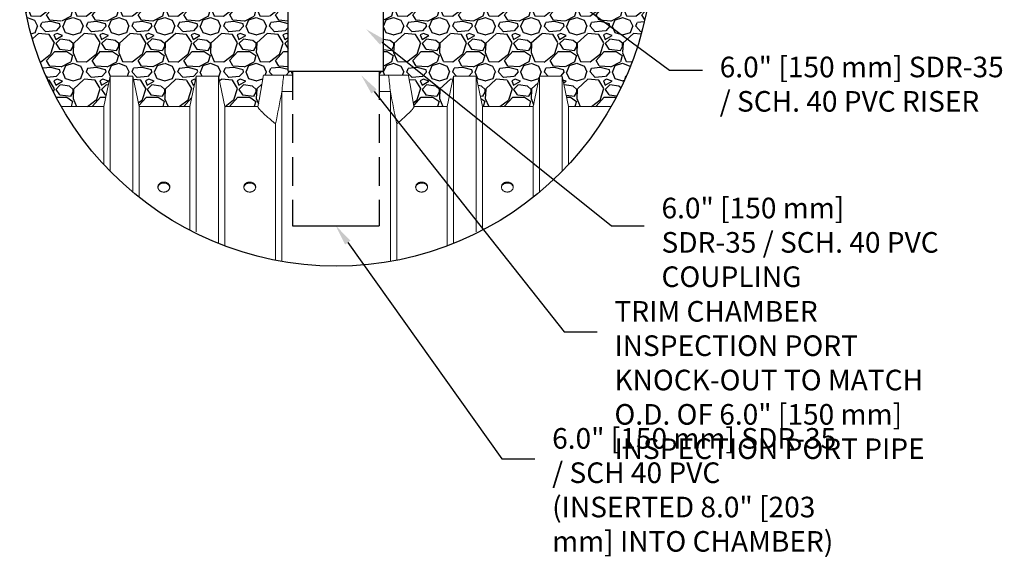
# Model space of a CAD drawing. Extents: x 279 to 2745, y 311 to 1568.
# Drawn here: x 521 to 585, y 1493 to 1528 of the extents above; entities that cross this region are included whole.
import ezdxf
from ezdxf import colors
from ezdxf.entities.mleader import LeaderData, LeaderLine
from ezdxf.math import Vec2, Vec3

# ---------------------------------------------------------------- set-up
doc = ezdxf.new("R2010")
doc.units = 0
doc.header["$MEASUREMENT"] = 0
doc.linetypes.add('HIDDEN2', pattern=[0.1875, 0.125, -0.0625])
for name, color, linetype in [('INSPEC', 7, 'Continuous'), ('Multileader', 7, 'Continuous'), ('Recharger 330', 4, 'Continuous'), ('STONE', 8, 'Continuous')]:
    doc.layers.add(name, color=color, linetype=linetype)
doc.styles.add('ARIAL', font='arial.ttf')

msp = doc.modelspace()

# ---------------------------------------------------------------- hatches: boundary and pattern name
at = {"layer": 'STONE'}
h = msp.add_hatch(dxfattribs=at)
h.set_pattern_fill('GRAVEL', color=256, scale=3)
h.set_pattern_definition([(228.012788, (-484.37875, 2082.35433), (-24, -27), [0.403608, -39.957264]), (184.969741, (-484.64875, 2082.05433), (36, 3), [0.692604, -68.567774]), (132.510447, (-485.33875, 2081.99433), (30, -33), [0.488364, -48.348098]), (267.273689, (-486.50875, 2081.24433), (3, 60), [0.630714, -62.440674]), (292.833654, (-486.53875, 2080.61433), (-15, 36), [0.618465, -61.2281194]), (357.273689, (-486.29875, 2080.04433), (-60, 3), [0.630714, -62.440674]), (37.69424, (-485.66875, 2080.01433), (-39, -30), [0.834087, -82.574546]), (72.255328, (-485.00875, 2080.52433), (21, 66), [0.787464, -77.9589645]), (121.429566, (-484.76875, 2081.27433), (-24, 39), [0.63285, -62.652219]), (175.236358, (-485.09875, 2081.81433), (33, -3), [0.722496, -35.402288]), (222.397438, (-485.81875, 2081.87433), (-36, -33), [0.934344, -92.500125]), (138.814075, (-483.53875, 2081.21433), (-21, 18), [0.318903, -31.5715344]), (171.469234, (-483.77875, 2081.42433), (39, -6), [0.606711, -60.064534]), (225, (-484.3788, 2081.5143), (-3e-16, -3), [0.424263, -3.818378]), (203.19859, (-484.58875, 2081.87433), (15, 6), [0.228474, -22.618845]), (291.80141, (-484.79875, 2081.78433), (-3, 9), [0.323109, -15.8323854]), (30.963757, (-484.67875, 2081.48433), (9, 6), [0.524787, -16.968069]), (161.56505, (-484.22875, 2081.7543), (6, -3), [0.379473, -9.10736]), (16.38954, (-486.53875, 2081.78433), (30, 9), [0.5316, -52.6285354]), (70.346176, (-486.02875, 2081.93433), (-12, -33), [0.445983, -44.152223]), (293.19859, (-484.22875, 2082.35433), (-6, 15), [0.456945, -22.390374]), (343.61046, (-484.04875, 2081.93433), (-30, 9), [0.5316, -52.6285354]), (339.443955, (-486.53875, 2079.92433), (-15, 6), [0.51264, -25.119371]), (294.77514, (-486.05875, 2079.74433), (-15, 33), [0.429534, -42.523929]), (66.80141, (-484.19875, 2079.35433), (6, 15), [0.456945, -22.390374]), (17.354025, (-484.01875, 2079.77433), (-39, -12), [0.502893, -49.786271]), (69.443955, (-485.66875, 2079.35433), (-6, -15), [0.25632, -25.375691]), (101.30993, (-484.37875, 2079.35433), (-3, 12), [0.15297, -15.1440885]), (165.96376, (-484.40875, 2079.5043), (9, -3), [0.618465, -11.750852]), (186.009006, (-485.00875, 2079.65433), (30, 3), [0.57315, -56.7417695]), (303.69007, (-484.67875, 2081.2143), (-3, 6), [0.432666, -10.383988]), (353.157227, (-484.43875, 2080.85433), (51, -6), [0.755382, -74.782688]), (60.945396, (-483.68875, 2080.76433), (-12, -21), [0.308868, -30.5780224]), (90, (-483.5388, 2081.0343), (-3, 3), [0.18, -2.82]), (120.256437, (-485.06875, 2079.74433), (12, -21), [0.416772, -41.26056]), (48.012788, (-485.27875, 2080.10433), (24, 27), [0.807216, -39.553656]), (0, (-484.7388, 2080.7043), (3, 3), [0.78, -2.22]), (325.304846, (-483.95875, 2080.70433), (30, -21), [0.474342, -46.959823]), (254.054604, (-483.56875, 2080.43433), (-3, -12), [0.436806, -21.403524]), (207.645975, (-483.68875, 2080.01433), (-57, -30), [0.711195, -70.4084225]), (175.426079, (-484.31875, 2079.68433), (-39, 3), [0.752397, -74.48722])])
edge = h.paths.add_edge_path()
edge.add_arc((541.711, 1532.381), 20.73, 204.27329, 209.72645)
edge.add_line((523.709, 1522.102), (526.495, 1522.102))
edge.add_line((526.495, 1522.102), (526.91, 1524.108))
edge.add_line((526.91, 1524.108), (528.387, 1524.108))
edge.add_line((528.387, 1524.108), (528.802, 1522.102))
edge.add_line((528.802, 1522.102), (532.12, 1522.102))
edge.add_line((532.12, 1522.102), (532.535, 1524.108))
edge.add_line((532.535, 1524.108), (534.012, 1524.108))
edge.add_line((534.012, 1524.108), (534.427, 1522.102))
edge.add_line((534.427, 1522.102), (536.59, 1522.102))
edge.add_line((536.59, 1522.102), (536.952, 1524.156))
edge.add_line((536.952, 1524.156), (538.86, 1524.156))
edge.add_line((538.86, 1524.156), (538.86, 1524.423))
edge.add_line((538.86, 1524.423), (538.571, 1524.423))
edge.add_line((538.571, 1524.423), (538.571, 1528.526))
edge.add_line((538.571, 1528.526), (538.86, 1528.526))
edge.add_line((538.86, 1528.526), (538.86, 1530.156))
edge.add_line((538.86, 1530.156), (521.101, 1530.156))
edge.add_arc((541.711, 1532.381), 20.73, 186.16408, 203.52118)
edge.add_line((522.703, 1524.108), (522.762, 1524.108))
edge.add_line((522.762, 1524.108), (522.814, 1523.86))
edge = h.paths.add_edge_path()
edge.add_arc((541.711, 1532.381), 20.73, 330.27355, 335.72671)
edge.add_line((560.608, 1523.86), (560.66, 1524.108))
edge.add_line((560.66, 1524.108), (560.719, 1524.108))
edge.add_arc((541.711, 1532.381), 20.73, 336.47882, 353.83592)
edge.add_line((562.321, 1530.156), (544.523, 1530.156))
edge.add_line((544.523, 1530.156), (544.523, 1528.526))
edge.add_line((544.523, 1528.526), (544.813, 1528.526))
edge.add_line((544.813, 1528.526), (544.813, 1524.423))
edge.add_line((544.813, 1524.423), (544.523, 1524.423))
edge.add_line((544.523, 1524.423), (544.523, 1524.156))
edge.add_line((544.523, 1524.156), (546.449, 1524.156))
edge.add_line((546.449, 1524.156), (546.811, 1522.102))
edge.add_line((546.811, 1522.102), (548.995, 1522.102))
edge.add_line((548.995, 1522.102), (549.41, 1524.108))
edge.add_line((549.41, 1524.108), (550.887, 1524.108))
edge.add_line((550.887, 1524.108), (551.302, 1522.102))
edge.add_line((551.302, 1522.102), (554.62, 1522.102))
edge.add_line((554.62, 1522.102), (555.035, 1524.108))
edge.add_line((555.035, 1524.108), (556.512, 1524.108))
edge.add_line((556.512, 1524.108), (556.927, 1522.102))
edge.add_line((556.927, 1522.102), (559.713, 1522.102))

# ---------------------------------------------------------------- linework, layer by layer
msp.add_line((538.571, 1524.423), (544.813, 1524.423))
at = {"linetype": 'HIDDEN2', "ltscale": 15}
for points in [[(538.86, 1524.423), (538.86, 1514.294)], [(544.523, 1524.423), (544.523, 1514.294)]]:
    msp.add_lwpolyline(points, dxfattribs=at)
msp.add_lwpolyline([(538.86, 1514.294), (544.523, 1514.294)])
msp.add_circle((541.711, 1532.381), 20.73)
at = {"layer": 'INSPEC'}
for p, q in [((538.571, 1524.423), (538.571, 1528.426)), ((544.813, 1524.423), (544.813, 1528.426))]:
    msp.add_line(p, q, dxfattribs=at)
at = {"layer": 'Recharger 330', "linetype": 'Continuous', "lineweight": 15}
for p, q in [((522.762, 1524.108), (522.703, 1524.108)), ((522.814, 1523.86), (522.762, 1524.108)), ((526.91, 1524.108), (526.495, 1522.102)), ((528.387, 1524.108), (526.91, 1524.108)), ((528.802, 1522.102), (528.387, 1524.108)), ((532.535, 1524.108), (532.12, 1522.102)), ((534.012, 1524.108), (532.535, 1524.108)), ((534.427, 1522.102), (534.012, 1524.108)), ((536.952, 1524.156), (538.273, 1524.156)), ((538.273, 1524.156), (538.86, 1524.156)), ((544.523, 1524.156), (545.148, 1524.156)), ((545.148, 1524.156), (546.449, 1524.156)), ((549.41, 1524.108), (548.995, 1522.102)), ((550.887, 1524.108), (549.41, 1524.108)), ((551.302, 1522.102), (550.887, 1524.108)), ((555.035, 1524.108), (554.62, 1522.102)), ((556.512, 1524.108), (555.035, 1524.108)), ((556.927, 1522.102), (556.512, 1524.108)), ((560.66, 1524.108), (560.608, 1523.86)), ((560.719, 1524.108), (560.66, 1524.108)), ((526.495, 1522.102), (523.709, 1522.102)), ((532.12, 1522.102), (528.802, 1522.102)), ((536.59, 1522.102), (534.427, 1522.102)), ((548.995, 1522.102), (546.811, 1522.102)), ((554.62, 1522.102), (551.302, 1522.102)), ((559.713, 1522.102), (556.927, 1522.102))]:
    msp.add_line(p, q, dxfattribs=at)
for points, degree in [([(522.762, 1524.108), (522.762, 1524.085), (522.762, 1524.04), (522.762, 1523.975)], 3), ([(536.952, 1524.156), (536.59, 1522.102)], 1), ([(538.158, 1523.079), (538.196, 1523.438), (538.235, 1523.797), (538.273, 1524.156)], 3), ([(545.266, 1523.068), (545.227, 1523.43), (545.188, 1523.793), (545.148, 1524.156)], 3), ([(546.811, 1522.102), (546.449, 1524.156)], 1), ([(560.66, 1524.108), (560.66, 1524.085), (560.66, 1524.04), (560.66, 1523.975)], 3), ([(537.745, 1520.968), (537.882, 1521.672), (538.02, 1522.375), (538.158, 1523.079)], 3), ([(538.158, 1523.079), (538.159, 1523.083), (538.159, 1523.086), (538.16, 1523.09)], 3), ([(538.16, 1523.09), (538.393, 1523.09), (538.627, 1523.089), (538.86, 1523.089)], 3), ([(544.523, 1523.089), (544.77, 1523.089), (545.016, 1523.09), (545.262, 1523.09)], 3), ([(545.262, 1523.09), (545.264, 1523.083), (545.265, 1523.075), (545.266, 1523.068)], 3), ([(545.266, 1523.068), (545.404, 1522.368), (545.541, 1521.668), (545.677, 1520.968)], 3)]:
    msp.add_open_spline(points, degree=degree, dxfattribs=at)
for points, knots in [([(526.91, 1524.108), (526.91, 1524.048), (526.91, 1523.628), (526.91, 1522.156), (526.91, 1520.322), (526.91, 1519.035), (526.91, 1518.685), (526.91, 1518.421), (526.91, 1518.148), (526.91, 1517.867)], [0, 0, 0, 0, 0.1799756, 0.3690205, 0.5608216, 0.6285513, 0.6285513, 0.6285513, 0.6796454, 0.6796454, 0.6796454, 0.6796454]), ([(528.387, 1524.108), (528.387, 1524.048), (528.387, 1523.628), (528.387, 1522.156), (528.387, 1520.08), (528.387, 1518.437), (528.387, 1517.735), (528.387, 1517.339), (528.387, 1516.927), (528.387, 1516.5)], [0, 0, 0, 0, 0.1799756, 0.3690205, 0.5608216, 0.687651, 0.687651, 0.687651, 0.7592272, 0.7592272, 0.7592272, 0.7592272]), ([(532.535, 1524.108), (532.535, 1524.048), (532.535, 1523.628), (532.535, 1522.156), (532.535, 1519.683), (532.535, 1517.315), (532.535, 1515.839), (532.535, 1515.737), (532.535, 1515.147), (532.535, 1514.532), (532.535, 1513.893)], [0, 0, 0, 0, 0.1799756, 0.3690205, 0.5608216, 0.7847213, 0.8011959, 0.8011959, 0.8011959, 0.8967107, 0.8967107, 0.8967107, 0.8967107]), ([(534.012, 1524.108), (534.012, 1524.048), (534.012, 1523.628), (534.012, 1522.156), (534.012, 1519.683), (534.012, 1517.167), (534.012, 1515.506), (534.012, 1515.231), (534.012, 1514.649), (534.012, 1514.045), (534.012, 1513.421), (534.012, 1513.326), (534.012, 1513.23), (534.012, 1513.134)], [0, 0, 0, 0, 0.1799756, 0.3690205, 0.5608216, 0.7847213, 0.8281949, 0.8281949, 0.8281949, 0.9202049, 0.9202049, 0.9202049, 0.9342221, 0.9342221, 0.9342221, 0.9342221]), ([(549.41, 1524.108), (549.41, 1524.048), (549.41, 1523.628), (549.41, 1522.156), (549.41, 1519.683), (549.41, 1517.167), (549.41, 1515.506), (549.41, 1515.231), (549.41, 1514.649), (549.41, 1514.045), (549.41, 1513.421), (549.41, 1513.326), (549.41, 1513.23), (549.41, 1513.134)], [0, 0, 0, 0, 0.1799756, 0.3690205, 0.5608216, 0.7847213, 0.8281949, 0.8281949, 0.8281949, 0.9202049, 0.9202049, 0.9202049, 0.9342221, 0.9342221, 0.9342221, 0.9342221]), ([(550.887, 1524.108), (550.887, 1524.048), (550.887, 1523.628), (550.887, 1522.156), (550.887, 1519.683), (550.887, 1517.315), (550.887, 1515.839), (550.887, 1515.737), (550.887, 1515.147), (550.887, 1514.532), (550.887, 1513.893)], [0, 0, 0, 0, 0.1799756, 0.3690205, 0.5608216, 0.7847213, 0.8011959, 0.8011959, 0.8011959, 0.8967107, 0.8967107, 0.8967107, 0.8967107]), ([(555.035, 1524.108), (555.035, 1524.048), (555.035, 1523.628), (555.035, 1522.156), (555.035, 1520.08), (555.035, 1518.437), (555.035, 1517.735), (555.035, 1517.339), (555.035, 1516.927), (555.035, 1516.5)], [0, 0, 0, 0, 0.1799756, 0.3690205, 0.5608216, 0.687651, 0.687651, 0.687651, 0.7592272, 0.7592272, 0.7592272, 0.7592272]), ([(556.512, 1524.108), (556.512, 1524.048), (556.512, 1523.628), (556.512, 1522.156), (556.512, 1520.322), (556.512, 1519.035), (556.512, 1518.685), (556.512, 1518.421), (556.512, 1518.148), (556.512, 1517.867)], [0, 0, 0, 0, 0.1799756, 0.3690205, 0.5608216, 0.6285513, 0.6285513, 0.6285513, 0.6796454, 0.6796454, 0.6796454, 0.6796454]), ([(538.16, 1523.09), (538.16, 1522.795), (538.16, 1521.888), (538.16, 1519.683), (538.16, 1516.906), (538.16, 1514.907), (538.16, 1514.309), (538.16, 1513.743), (538.16, 1513.16), (538.16, 1512.56), (538.16, 1512.361), (538.16, 1512.16), (538.16, 1511.958)], [0.2454435, 0.2454435, 0.2454435, 0.2454435, 0.3690205, 0.5608216, 0.7847213, 0.8758866, 0.8758866, 0.8758866, 0.962255, 0.962255, 0.962255, 0.9908793, 0.9908793, 0.9908793, 0.9908793]), ([(545.262, 1523.09), (545.262, 1522.795), (545.262, 1521.888), (545.262, 1519.683), (545.262, 1516.906), (545.262, 1514.907), (545.262, 1514.309), (545.262, 1513.743), (545.262, 1513.16), (545.262, 1512.56), (545.262, 1512.361), (545.262, 1512.16), (545.262, 1511.958)], [0.2454435, 0.2454435, 0.2454435, 0.2454435, 0.3690205, 0.5608216, 0.7847213, 0.8758866, 0.8758866, 0.8758866, 0.962255, 0.962255, 0.962255, 0.9908793, 0.9908793, 0.9908793, 0.9908793]), ([(526.495, 1518.303), (526.494, 1518.538), (526.494, 1518.762), (526.494, 1518.978), (526.494, 1519.051), (526.494, 1519.123), (526.494, 1519.252), (526.494, 1519.31), (526.494, 1519.423), (526.494, 1519.479), (526.494, 1519.755), (526.494, 1519.961), (526.495, 1520.346), (526.495, 1520.524), (526.495, 1520.854), (526.495, 1521.005), (526.495, 1521.279), (526.495, 1521.402), (526.495, 1521.566), (526.494, 1521.617), (526.494, 1521.689), (526.494, 1521.712), (526.494, 1521.756), (526.494, 1521.777), (526.494, 1521.878), (526.494, 1521.944), (526.494, 1522.045), (526.494, 1522.081), (526.495, 1522.102)], [0.4560334, 0.4560334, 0.4560334, 0.4560334, 0.5122176, 0.5122176, 0.5122176, 0.53125, 0.53125, 0.546875, 0.546875, 0.5625, 0.5625, 0.625, 0.625, 0.6875, 0.6875, 0.75, 0.75, 0.8125, 0.8125, 0.84375, 0.84375, 0.859375, 0.859375, 0.875, 0.875, 0.9375, 0.9375, 1, 1, 1, 1]), ([(528.802, 1522.102), (528.803, 1522.081), (528.803, 1522.045), (528.803, 1521.944), (528.803, 1521.879), (528.803, 1521.719), (528.802, 1521.625), (528.802, 1521.461), (528.802, 1521.402), (528.802, 1521.309), (528.802, 1521.277), (528.802, 1521.212), (528.802, 1521.178), (528.802, 1521.005), (528.802, 1520.852), (528.802, 1520.521), (528.802, 1520.343), (528.802, 1519.959), (528.802, 1519.755), (528.802, 1519.319), (528.802, 1519.088), (528.802, 1518.722), (528.802, 1518.597), (528.802, 1518.404), (528.802, 1518.339), (528.802, 1518.207), (528.802, 1518.14), (528.802, 1517.884), (528.802, 1517.691), (528.802, 1517.493), (528.802, 1517.071), (528.802, 1516.627), (528.802, 1516.161)], [0, 0, 0, 0, 0.0625, 0.0625, 0.125, 0.125, 0.1875, 0.1875, 0.21875, 0.21875, 0.234375, 0.234375, 0.25, 0.25, 0.3125, 0.3125, 0.375, 0.375, 0.4375, 0.4375, 0.5, 0.5, 0.53125, 0.53125, 0.546875, 0.546875, 0.5625, 0.5625, 0.6059631, 0.6059631, 0.6059631, 0.6984915, 0.6984915, 0.6984915, 0.6984915]), ([(532.119, 1514.042), (532.12, 1514.698), (532.12, 1515.316), (532.12, 1515.898), (532.12, 1516.044), (532.12, 1516.189), (532.12, 1516.643), (532.12, 1516.944), (532.12, 1517.523), (532.12, 1517.802), (532.12, 1518.336), (532.119, 1518.592), (532.119, 1518.958), (532.119, 1519.078), (532.119, 1519.252), (532.119, 1519.31), (532.119, 1519.423), (532.119, 1519.479), (532.119, 1519.755), (532.119, 1519.961), (532.12, 1520.346), (532.12, 1520.524), (532.12, 1520.854), (532.12, 1521.005), (532.12, 1521.279), (532.12, 1521.402), (532.12, 1521.566), (532.119, 1521.617), (532.119, 1521.689), (532.119, 1521.712), (532.119, 1521.756), (532.119, 1521.777), (532.119, 1521.878), (532.119, 1521.944), (532.119, 1522.045), (532.119, 1522.081), (532.12, 1522.102)], [0.1715562, 0.1715562, 0.1715562, 0.1715562, 0.284089, 0.284089, 0.284089, 0.3125, 0.3125, 0.375, 0.375, 0.4375, 0.4375, 0.5, 0.5, 0.53125, 0.53125, 0.546875, 0.546875, 0.5625, 0.5625, 0.625, 0.625, 0.6875, 0.6875, 0.75, 0.75, 0.8125, 0.8125, 0.84375, 0.84375, 0.859375, 0.859375, 0.875, 0.875, 0.9375, 0.9375, 1, 1, 1, 1]), ([(534.427, 1522.102), (534.428, 1522.081), (534.428, 1522.045), (534.428, 1521.944), (534.428, 1521.879), (534.428, 1521.719), (534.427, 1521.625), (534.427, 1521.461), (534.427, 1521.402), (534.427, 1521.309), (534.427, 1521.277), (534.427, 1521.212), (534.427, 1521.178), (534.427, 1521.005), (534.427, 1520.852), (534.427, 1520.521), (534.427, 1520.343), (534.427, 1519.959), (534.427, 1519.755), (534.427, 1519.319), (534.427, 1519.088), (534.427, 1518.722), (534.427, 1518.597), (534.427, 1518.404), (534.427, 1518.339), (534.427, 1518.207), (534.427, 1518.14), (534.427, 1517.802), (534.427, 1517.521), (534.427, 1516.939), (534.427, 1516.638), (534.427, 1516.016), (534.427, 1515.694), (534.427, 1515.278), (534.427, 1515.192), (534.427, 1515.106), (534.427, 1514.534), (534.427, 1513.934), (534.427, 1513.305), (534.427, 1513.195), (534.427, 1513.084), (534.427, 1512.973)], [0, 0, 0, 0, 0.0625, 0.0625, 0.125, 0.125, 0.1875, 0.1875, 0.21875, 0.21875, 0.234375, 0.234375, 0.25, 0.25, 0.3125, 0.3125, 0.375, 0.375, 0.4375, 0.4375, 0.5, 0.5, 0.53125, 0.53125, 0.546875, 0.546875, 0.5625, 0.5625, 0.625, 0.625, 0.6875, 0.6875, 0.75, 0.75, 0.7660528, 0.7660528, 0.7660528, 0.8721766, 0.8721766, 0.8721766, 0.8906578, 0.8906578, 0.8906578, 0.8906578]), ([(537.745, 1520.968), (537.558, 1521.124), (537.391, 1521.266), (537.102, 1521.523), (536.979, 1521.637), (536.867, 1521.747), (536.855, 1521.759), (536.832, 1521.783), (536.82, 1521.794), (536.788, 1521.827), (536.768, 1521.849), (536.712, 1521.908), (536.682, 1521.944), (536.609, 1522.036), (536.586, 1522.079), (536.59, 1522.102)], [0, 0, 0, 0, 0.25, 0.25, 0.5, 0.5, 0.53125, 0.53125, 0.5625, 0.5625, 0.625, 0.625, 0.75, 0.75, 1, 1, 1, 1]), ([(546.811, 1522.102), (546.815, 1522.079), (546.793, 1522.036), (546.699, 1521.914), (546.627, 1521.835), (546.483, 1521.691), (546.429, 1521.638), (546.338, 1521.553), (546.307, 1521.524), (546.241, 1521.463), (546.206, 1521.431), (546.027, 1521.269), (545.862, 1521.125), (545.677, 1520.968)], [0, 0, 0, 0, 0.25, 0.25, 0.5, 0.5, 0.625, 0.625, 0.6875, 0.6875, 0.75, 0.75, 1, 1, 1, 1]), ([(548.994, 1512.973), (548.994, 1513.084), (548.994, 1513.195), (548.994, 1513.304), (548.994, 1513.925), (548.995, 1514.526), (548.995, 1515.106), (548.995, 1515.191), (548.995, 1515.275), (548.995, 1515.695), (548.995, 1516.018), (548.995, 1516.643), (548.995, 1516.944), (548.995, 1517.523), (548.995, 1517.802), (548.995, 1518.336), (548.994, 1518.592), (548.994, 1518.958), (548.994, 1519.078), (548.994, 1519.252), (548.994, 1519.31), (548.994, 1519.423), (548.994, 1519.479), (548.994, 1519.755), (548.994, 1519.961), (548.995, 1520.346), (548.995, 1520.524), (548.995, 1520.854), (548.995, 1521.005), (548.995, 1521.279), (548.995, 1521.402), (548.995, 1521.566), (548.994, 1521.617), (548.994, 1521.689), (548.994, 1521.712), (548.994, 1521.756), (548.994, 1521.777), (548.994, 1521.878), (548.994, 1521.944), (548.994, 1522.045), (548.994, 1522.081), (548.995, 1522.102)], [0.1090565, 0.1090565, 0.1090565, 0.1090565, 0.1278983, 0.1278983, 0.1278983, 0.234392, 0.234392, 0.234392, 0.25, 0.25, 0.3125, 0.3125, 0.375, 0.375, 0.4375, 0.4375, 0.5, 0.5, 0.53125, 0.53125, 0.546875, 0.546875, 0.5625, 0.5625, 0.625, 0.625, 0.6875, 0.6875, 0.75, 0.75, 0.8125, 0.8125, 0.84375, 0.84375, 0.859375, 0.859375, 0.875, 0.875, 0.9375, 0.9375, 1, 1, 1, 1]), ([(551.302, 1522.102), (551.303, 1522.081), (551.303, 1522.045), (551.303, 1521.944), (551.303, 1521.879), (551.303, 1521.719), (551.302, 1521.625), (551.302, 1521.461), (551.302, 1521.402), (551.302, 1521.309), (551.302, 1521.277), (551.302, 1521.212), (551.302, 1521.178), (551.302, 1521.005), (551.302, 1520.852), (551.302, 1520.521), (551.302, 1520.343), (551.302, 1519.959), (551.302, 1519.755), (551.302, 1519.319), (551.302, 1519.088), (551.302, 1518.722), (551.302, 1518.597), (551.302, 1518.404), (551.302, 1518.339), (551.302, 1518.207), (551.302, 1518.14), (551.302, 1517.802), (551.302, 1517.521), (551.302, 1516.939), (551.302, 1516.638), (551.302, 1516.186), (551.302, 1516.043), (551.302, 1515.898), (551.302, 1515.313), (551.302, 1514.694), (551.302, 1514.042)], [0, 0, 0, 0, 0.0625, 0.0625, 0.125, 0.125, 0.1875, 0.1875, 0.21875, 0.21875, 0.234375, 0.234375, 0.25, 0.25, 0.3125, 0.3125, 0.375, 0.375, 0.4375, 0.4375, 0.5, 0.5, 0.53125, 0.53125, 0.546875, 0.546875, 0.5625, 0.5625, 0.625, 0.625, 0.6875, 0.6875, 0.7158089, 0.7158089, 0.7158089, 0.8299966, 0.8299966, 0.8299966, 0.8299966]), ([(554.62, 1516.161), (554.62, 1516.63), (554.62, 1517.074), (554.62, 1517.493), (554.62, 1517.69), (554.62, 1517.882), (554.62, 1518.336), (554.619, 1518.592), (554.619, 1518.958), (554.619, 1519.078), (554.619, 1519.252), (554.619, 1519.31), (554.619, 1519.423), (554.619, 1519.479), (554.619, 1519.755), (554.619, 1519.961), (554.62, 1520.346), (554.62, 1520.524), (554.62, 1520.854), (554.62, 1521.005), (554.62, 1521.279), (554.62, 1521.402), (554.62, 1521.566), (554.619, 1521.617), (554.619, 1521.689), (554.619, 1521.712), (554.619, 1521.756), (554.619, 1521.777), (554.619, 1521.878), (554.619, 1521.944), (554.619, 1522.045), (554.619, 1522.081), (554.62, 1522.102)], [0.3012492, 0.3012492, 0.3012492, 0.3012492, 0.3938713, 0.3938713, 0.3938713, 0.4375, 0.4375, 0.5, 0.5, 0.53125, 0.53125, 0.546875, 0.546875, 0.5625, 0.5625, 0.625, 0.625, 0.6875, 0.6875, 0.75, 0.75, 0.8125, 0.8125, 0.84375, 0.84375, 0.859375, 0.859375, 0.875, 0.875, 0.9375, 0.9375, 1, 1, 1, 1]), ([(556.927, 1522.102), (556.928, 1522.081), (556.928, 1522.045), (556.928, 1521.944), (556.928, 1521.879), (556.928, 1521.719), (556.927, 1521.625), (556.927, 1521.461), (556.927, 1521.402), (556.927, 1521.309), (556.927, 1521.277), (556.927, 1521.212), (556.927, 1521.178), (556.927, 1521.005), (556.927, 1520.852), (556.927, 1520.521), (556.927, 1520.343), (556.927, 1519.959), (556.927, 1519.755), (556.927, 1519.359), (556.927, 1519.173), (556.927, 1518.978), (556.927, 1518.764), (556.927, 1518.539), (556.927, 1518.303)], [0, 0, 0, 0, 0.0625, 0.0625, 0.125, 0.125, 0.1875, 0.1875, 0.21875, 0.21875, 0.234375, 0.234375, 0.25, 0.25, 0.3125, 0.3125, 0.375, 0.375, 0.4375, 0.4375, 0.4884655, 0.4884655, 0.4884655, 0.5444636, 0.5444636, 0.5444636, 0.5444636]), ([(537.744, 1512.034), (537.744, 1512.231), (537.744, 1512.425), (537.744, 1512.617), (537.744, 1513.222), (537.744, 1513.806), (537.745, 1514.37), (537.745, 1514.574), (537.745, 1514.776), (537.745, 1515.037), (537.745, 1515.099), (537.745, 1515.222), (537.745, 1515.283), (537.745, 1515.466), (537.745, 1515.586), (537.745, 1516.179), (537.745, 1516.629), (537.745, 1517.482), (537.745, 1517.885), (537.744, 1518.643), (537.744, 1518.998), (537.744, 1519.412), (537.744, 1519.493), (537.744, 1519.651), (537.744, 1519.729), (537.744, 1519.956), (537.745, 1520.099), (537.745, 1520.509), (537.745, 1520.753), (537.745, 1520.968)], [0.0803247, 0.0803247, 0.0803247, 0.0803247, 0.1241901, 0.1241901, 0.1241901, 0.262341, 0.262341, 0.262341, 0.3125, 0.3125, 0.328125, 0.328125, 0.34375, 0.34375, 0.375, 0.375, 0.5, 0.5, 0.625, 0.625, 0.75, 0.75, 0.78125, 0.78125, 0.8125, 0.8125, 0.875, 0.875, 1, 1, 1, 1]), ([(545.677, 1520.968), (545.677, 1520.751), (545.677, 1520.506), (545.677, 1519.962), (545.677, 1519.662), (545.677, 1519.008), (545.677, 1518.653), (545.677, 1518.174), (545.677, 1518.077), (545.677, 1517.879), (545.677, 1517.779), (545.677, 1517.474), (545.677, 1517.266), (545.677, 1516.624), (545.677, 1516.175), (545.677, 1515.278), (545.677, 1514.833), (545.677, 1514.37), (545.677, 1513.811), (545.677, 1513.227), (545.677, 1512.617), (545.677, 1512.425), (545.677, 1512.231), (545.677, 1512.034)], [0, 0, 0, 0, 0.125, 0.125, 0.25, 0.25, 0.375, 0.375, 0.40625, 0.40625, 0.4375, 0.4375, 0.5, 0.5, 0.625, 0.625, 0.7387327, 0.7387327, 0.7387327, 0.8759961, 0.8759961, 0.8759961, 0.9191208, 0.9191208, 0.9191208, 0.9191208]), ([(530.426, 1516.507), (530.397, 1516.507), (530.369, 1516.51), (530.328, 1516.517), (530.314, 1516.52), (530.288, 1516.528), (530.275, 1516.532), (530.25, 1516.542), (530.238, 1516.547), (530.215, 1516.559), (530.204, 1516.565), (530.172, 1516.585), (530.153, 1516.6), (530.127, 1516.624), (530.119, 1516.632), (530.104, 1516.649), (530.097, 1516.658), (530.085, 1516.676), (530.079, 1516.685), (530.069, 1516.703), (530.064, 1516.712), (530.051, 1516.741), (530.045, 1516.76), (530.039, 1516.789), (530.038, 1516.798), (530.036, 1516.818), (530.035, 1516.828), (530.036, 1516.857), (530.038, 1516.876), (530.046, 1516.914), (530.053, 1516.933), (530.069, 1516.97), (530.08, 1516.988), (530.105, 1517.022), (530.119, 1517.039), (530.144, 1517.062), (530.153, 1517.069), (530.172, 1517.084), (530.182, 1517.091), (530.203, 1517.104), (530.214, 1517.11), (530.237, 1517.121), (530.249, 1517.126), (530.286, 1517.141), (530.312, 1517.148), (530.353, 1517.156), (530.367, 1517.158), (530.396, 1517.161), (530.41, 1517.161), (530.438, 1517.162), (530.452, 1517.161), (530.481, 1517.158), (530.495, 1517.157), (530.536, 1517.149), (530.563, 1517.142), (530.613, 1517.123), (530.636, 1517.112), (530.668, 1517.092), (530.678, 1517.085), (530.697, 1517.071), (530.706, 1517.064), (530.723, 1517.048), (530.731, 1517.04), (530.746, 1517.024), (530.753, 1517.015), (530.772, 1516.989), (530.782, 1516.971), (530.795, 1516.944), (530.799, 1516.934), (530.805, 1516.915), (530.808, 1516.906), (530.814, 1516.877), (530.816, 1516.858), (530.817, 1516.828), (530.816, 1516.819), (530.814, 1516.799), (530.813, 1516.789), (530.807, 1516.76), (530.801, 1516.741), (530.784, 1516.704), (530.774, 1516.685), (530.755, 1516.658), (530.748, 1516.65), (530.733, 1516.633), (530.725, 1516.625), (530.709, 1516.609), (530.7, 1516.601), (530.68, 1516.586), (530.67, 1516.579), (530.638, 1516.559), (530.615, 1516.547), (530.578, 1516.533), (530.565, 1516.528), (530.538, 1516.521), (530.525, 1516.517), (530.497, 1516.512), (530.483, 1516.51), (530.455, 1516.508), (530.44, 1516.507), (530.426, 1516.507)], [0, 0, 0, 0, 0.03125, 0.03125, 0.046875, 0.046875, 0.0625, 0.0625, 0.078125, 0.078125, 0.09375, 0.09375, 0.125, 0.125, 0.140625, 0.140625, 0.15625, 0.15625, 0.171875, 0.171875, 0.1875, 0.1875, 0.21875, 0.21875, 0.234375, 0.234375, 0.25, 0.25, 0.28125, 0.28125, 0.3125, 0.3125, 0.34375, 0.34375, 0.375, 0.375, 0.390625, 0.390625, 0.40625, 0.40625, 0.421875, 0.421875, 0.4375, 0.4375, 0.46875, 0.46875, 0.484375, 0.484375, 0.5, 0.5, 0.515625, 0.515625, 0.53125, 0.53125, 0.5625, 0.5625, 0.59375, 0.59375, 0.609375, 0.609375, 0.625, 0.625, 0.640625, 0.640625, 0.65625, 0.65625, 0.6875, 0.6875, 0.703125, 0.703125, 0.71875, 0.71875, 0.75, 0.75, 0.765625, 0.765625, 0.78125, 0.78125, 0.8125, 0.8125, 0.84375, 0.84375, 0.859375, 0.859375, 0.875, 0.875, 0.890625, 0.890625, 0.90625, 0.90625, 0.9375, 0.9375, 0.953125, 0.953125, 0.96875, 0.96875, 0.984375, 0.984375, 1, 1, 1, 1]), ([(536.051, 1516.507), (536.022, 1516.507), (535.994, 1516.51), (535.953, 1516.517), (535.939, 1516.52), (535.913, 1516.528), (535.9, 1516.532), (535.875, 1516.542), (535.863, 1516.547), (535.84, 1516.559), (535.829, 1516.565), (535.797, 1516.585), (535.778, 1516.6), (535.752, 1516.624), (535.744, 1516.632), (535.729, 1516.649), (535.722, 1516.658), (535.71, 1516.676), (535.704, 1516.685), (535.694, 1516.703), (535.689, 1516.712), (535.676, 1516.741), (535.67, 1516.76), (535.664, 1516.789), (535.663, 1516.798), (535.661, 1516.818), (535.66, 1516.828), (535.661, 1516.857), (535.663, 1516.876), (535.671, 1516.914), (535.678, 1516.933), (535.694, 1516.97), (535.705, 1516.988), (535.73, 1517.022), (535.744, 1517.039), (535.769, 1517.062), (535.778, 1517.069), (535.797, 1517.084), (535.807, 1517.091), (535.828, 1517.104), (535.839, 1517.11), (535.862, 1517.121), (535.874, 1517.126), (535.911, 1517.141), (535.937, 1517.148), (535.978, 1517.156), (535.992, 1517.158), (536.021, 1517.161), (536.035, 1517.161), (536.063, 1517.162), (536.077, 1517.161), (536.106, 1517.158), (536.12, 1517.157), (536.161, 1517.149), (536.188, 1517.142), (536.238, 1517.123), (536.261, 1517.112), (536.293, 1517.092), (536.303, 1517.085), (536.322, 1517.071), (536.331, 1517.064), (536.348, 1517.048), (536.356, 1517.04), (536.371, 1517.024), (536.378, 1517.015), (536.397, 1516.989), (536.407, 1516.971), (536.42, 1516.944), (536.424, 1516.934), (536.43, 1516.915), (536.433, 1516.906), (536.439, 1516.877), (536.441, 1516.858), (536.442, 1516.828), (536.441, 1516.819), (536.439, 1516.799), (536.438, 1516.789), (536.432, 1516.76), (536.426, 1516.741), (536.409, 1516.704), (536.399, 1516.685), (536.38, 1516.658), (536.373, 1516.65), (536.358, 1516.633), (536.35, 1516.625), (536.334, 1516.609), (536.325, 1516.601), (536.305, 1516.586), (536.295, 1516.579), (536.263, 1516.559), (536.24, 1516.547), (536.203, 1516.533), (536.19, 1516.528), (536.163, 1516.521), (536.15, 1516.517), (536.122, 1516.512), (536.108, 1516.51), (536.08, 1516.508), (536.065, 1516.507), (536.051, 1516.507)], [0, 0, 0, 0, 0.03125, 0.03125, 0.046875, 0.046875, 0.0625, 0.0625, 0.078125, 0.078125, 0.09375, 0.09375, 0.125, 0.125, 0.140625, 0.140625, 0.15625, 0.15625, 0.171875, 0.171875, 0.1875, 0.1875, 0.21875, 0.21875, 0.234375, 0.234375, 0.25, 0.25, 0.28125, 0.28125, 0.3125, 0.3125, 0.34375, 0.34375, 0.375, 0.375, 0.390625, 0.390625, 0.40625, 0.40625, 0.421875, 0.421875, 0.4375, 0.4375, 0.46875, 0.46875, 0.484375, 0.484375, 0.5, 0.5, 0.515625, 0.515625, 0.53125, 0.53125, 0.5625, 0.5625, 0.59375, 0.59375, 0.609375, 0.609375, 0.625, 0.625, 0.640625, 0.640625, 0.65625, 0.65625, 0.6875, 0.6875, 0.703125, 0.703125, 0.71875, 0.71875, 0.75, 0.75, 0.765625, 0.765625, 0.78125, 0.78125, 0.8125, 0.8125, 0.84375, 0.84375, 0.859375, 0.859375, 0.875, 0.875, 0.890625, 0.890625, 0.90625, 0.90625, 0.9375, 0.9375, 0.953125, 0.953125, 0.96875, 0.96875, 0.984375, 0.984375, 1, 1, 1, 1]), ([(547.311, 1516.507), (547.282, 1516.507), (547.254, 1516.51), (547.213, 1516.517), (547.199, 1516.52), (547.173, 1516.528), (547.16, 1516.532), (547.135, 1516.542), (547.123, 1516.547), (547.1, 1516.559), (547.089, 1516.565), (547.057, 1516.585), (547.038, 1516.6), (547.012, 1516.624), (547.004, 1516.632), (546.989, 1516.649), (546.982, 1516.658), (546.97, 1516.676), (546.964, 1516.685), (546.954, 1516.703), (546.949, 1516.712), (546.936, 1516.741), (546.93, 1516.76), (546.924, 1516.789), (546.923, 1516.798), (546.921, 1516.818), (546.92, 1516.828), (546.921, 1516.857), (546.923, 1516.876), (546.931, 1516.914), (546.938, 1516.933), (546.954, 1516.97), (546.965, 1516.988), (546.99, 1517.022), (547.004, 1517.039), (547.029, 1517.062), (547.038, 1517.069), (547.057, 1517.084), (547.067, 1517.091), (547.088, 1517.104), (547.099, 1517.11), (547.122, 1517.121), (547.134, 1517.126), (547.171, 1517.141), (547.197, 1517.148), (547.238, 1517.156), (547.252, 1517.158), (547.281, 1517.161), (547.295, 1517.161), (547.323, 1517.162), (547.337, 1517.161), (547.366, 1517.158), (547.38, 1517.157), (547.421, 1517.149), (547.448, 1517.142), (547.498, 1517.123), (547.521, 1517.112), (547.553, 1517.092), (547.563, 1517.085), (547.582, 1517.071), (547.591, 1517.064), (547.608, 1517.048), (547.616, 1517.04), (547.631, 1517.024), (547.638, 1517.015), (547.657, 1516.989), (547.667, 1516.971), (547.68, 1516.944), (547.684, 1516.934), (547.69, 1516.915), (547.693, 1516.906), (547.699, 1516.877), (547.701, 1516.858), (547.702, 1516.828), (547.701, 1516.819), (547.699, 1516.799), (547.698, 1516.789), (547.692, 1516.76), (547.686, 1516.741), (547.669, 1516.704), (547.659, 1516.685), (547.64, 1516.658), (547.633, 1516.65), (547.618, 1516.633), (547.61, 1516.625), (547.594, 1516.609), (547.585, 1516.601), (547.565, 1516.586), (547.555, 1516.579), (547.523, 1516.559), (547.5, 1516.547), (547.463, 1516.533), (547.45, 1516.528), (547.423, 1516.521), (547.41, 1516.517), (547.382, 1516.512), (547.368, 1516.51), (547.34, 1516.508), (547.325, 1516.507), (547.311, 1516.507)], [0, 0, 0, 0, 0.03125, 0.03125, 0.046875, 0.046875, 0.0625, 0.0625, 0.078125, 0.078125, 0.09375, 0.09375, 0.125, 0.125, 0.140625, 0.140625, 0.15625, 0.15625, 0.171875, 0.171875, 0.1875, 0.1875, 0.21875, 0.21875, 0.234375, 0.234375, 0.25, 0.25, 0.28125, 0.28125, 0.3125, 0.3125, 0.34375, 0.34375, 0.375, 0.375, 0.390625, 0.390625, 0.40625, 0.40625, 0.421875, 0.421875, 0.4375, 0.4375, 0.46875, 0.46875, 0.484375, 0.484375, 0.5, 0.5, 0.515625, 0.515625, 0.53125, 0.53125, 0.5625, 0.5625, 0.59375, 0.59375, 0.609375, 0.609375, 0.625, 0.625, 0.640625, 0.640625, 0.65625, 0.65625, 0.6875, 0.6875, 0.703125, 0.703125, 0.71875, 0.71875, 0.75, 0.75, 0.765625, 0.765625, 0.78125, 0.78125, 0.8125, 0.8125, 0.84375, 0.84375, 0.859375, 0.859375, 0.875, 0.875, 0.890625, 0.890625, 0.90625, 0.90625, 0.9375, 0.9375, 0.953125, 0.953125, 0.96875, 0.96875, 0.984375, 0.984375, 1, 1, 1, 1]), ([(552.926, 1516.507), (552.897, 1516.507), (552.869, 1516.51), (552.828, 1516.517), (552.814, 1516.52), (552.788, 1516.528), (552.775, 1516.532), (552.75, 1516.542), (552.738, 1516.547), (552.715, 1516.559), (552.704, 1516.565), (552.672, 1516.585), (552.653, 1516.6), (552.627, 1516.624), (552.619, 1516.632), (552.604, 1516.649), (552.597, 1516.658), (552.585, 1516.676), (552.579, 1516.685), (552.569, 1516.703), (552.564, 1516.712), (552.551, 1516.741), (552.545, 1516.76), (552.539, 1516.789), (552.538, 1516.798), (552.536, 1516.818), (552.535, 1516.828), (552.536, 1516.857), (552.538, 1516.876), (552.546, 1516.914), (552.553, 1516.933), (552.569, 1516.97), (552.58, 1516.988), (552.605, 1517.022), (552.619, 1517.039), (552.644, 1517.062), (552.653, 1517.069), (552.672, 1517.084), (552.682, 1517.091), (552.703, 1517.104), (552.714, 1517.11), (552.737, 1517.121), (552.749, 1517.126), (552.786, 1517.141), (552.812, 1517.148), (552.853, 1517.156), (552.867, 1517.158), (552.896, 1517.161), (552.91, 1517.161), (552.938, 1517.162), (552.952, 1517.161), (552.981, 1517.158), (552.995, 1517.157), (553.036, 1517.149), (553.063, 1517.142), (553.113, 1517.123), (553.136, 1517.112), (553.168, 1517.092), (553.178, 1517.085), (553.197, 1517.071), (553.206, 1517.064), (553.223, 1517.048), (553.231, 1517.04), (553.246, 1517.024), (553.253, 1517.015), (553.272, 1516.989), (553.282, 1516.971), (553.295, 1516.944), (553.299, 1516.934), (553.305, 1516.915), (553.308, 1516.906), (553.314, 1516.877), (553.316, 1516.858), (553.317, 1516.828), (553.316, 1516.819), (553.314, 1516.799), (553.313, 1516.789), (553.307, 1516.76), (553.301, 1516.741), (553.284, 1516.704), (553.274, 1516.685), (553.255, 1516.658), (553.248, 1516.65), (553.233, 1516.633), (553.225, 1516.625), (553.209, 1516.609), (553.2, 1516.601), (553.18, 1516.586), (553.17, 1516.579), (553.138, 1516.559), (553.115, 1516.547), (553.078, 1516.533), (553.065, 1516.528), (553.038, 1516.521), (553.025, 1516.517), (552.997, 1516.512), (552.983, 1516.51), (552.955, 1516.508), (552.94, 1516.507), (552.926, 1516.507)], [0, 0, 0, 0, 0.03125, 0.03125, 0.046875, 0.046875, 0.0625, 0.0625, 0.078125, 0.078125, 0.09375, 0.09375, 0.125, 0.125, 0.140625, 0.140625, 0.15625, 0.15625, 0.171875, 0.171875, 0.1875, 0.1875, 0.21875, 0.21875, 0.234375, 0.234375, 0.25, 0.25, 0.28125, 0.28125, 0.3125, 0.3125, 0.34375, 0.34375, 0.375, 0.375, 0.390625, 0.390625, 0.40625, 0.40625, 0.421875, 0.421875, 0.4375, 0.4375, 0.46875, 0.46875, 0.484375, 0.484375, 0.5, 0.5, 0.515625, 0.515625, 0.53125, 0.53125, 0.5625, 0.5625, 0.59375, 0.59375, 0.609375, 0.609375, 0.625, 0.625, 0.640625, 0.640625, 0.65625, 0.65625, 0.6875, 0.6875, 0.703125, 0.703125, 0.71875, 0.71875, 0.75, 0.75, 0.765625, 0.765625, 0.78125, 0.78125, 0.8125, 0.8125, 0.84375, 0.84375, 0.859375, 0.859375, 0.875, 0.875, 0.890625, 0.890625, 0.90625, 0.90625, 0.9375, 0.9375, 0.953125, 0.953125, 0.96875, 0.96875, 0.984375, 0.984375, 1, 1, 1, 1]), ([(530.039, 1516.807), (530.039, 1516.812), (530.04, 1516.839), (530.058, 1516.888), (530.093, 1516.949), (530.153, 1517.012), (530.227, 1517.058), (530.307, 1517.085), (530.387, 1517.1), (530.485, 1517.099), (530.59, 1517.073), (530.682, 1517.025), (530.76, 1516.952), (530.803, 1516.875), (530.811, 1516.824), (530.813, 1516.807)], [0, 0, 0, 0, 0.01926, 0.09412, 0.171844, 0.249463, 0.353644, 0.406363, 0.459027, 0.548121, 0.630202, 0.717785, 0.819744, 0.942394, 1, 1, 1, 1]), ([(535.664, 1516.807), (535.664, 1516.812), (535.665, 1516.839), (535.683, 1516.888), (535.718, 1516.949), (535.778, 1517.012), (535.852, 1517.058), (535.932, 1517.085), (536.012, 1517.1), (536.11, 1517.099), (536.215, 1517.073), (536.307, 1517.025), (536.385, 1516.952), (536.428, 1516.875), (536.436, 1516.824), (536.438, 1516.807)], [0, 0, 0, 0, 0.01926, 0.09412, 0.171844, 0.249463, 0.353644, 0.406363, 0.459027, 0.548121, 0.630202, 0.717785, 0.819744, 0.942394, 1, 1, 1, 1]), ([(546.924, 1516.807), (546.924, 1516.812), (546.925, 1516.839), (546.943, 1516.888), (546.978, 1516.949), (547.038, 1517.012), (547.112, 1517.058), (547.192, 1517.085), (547.272, 1517.1), (547.37, 1517.099), (547.475, 1517.073), (547.567, 1517.025), (547.645, 1516.952), (547.688, 1516.875), (547.696, 1516.824), (547.698, 1516.807)], [0, 0, 0, 0, 0.01926, 0.09412, 0.171844, 0.249463, 0.353644, 0.406363, 0.459027, 0.548121, 0.630202, 0.717785, 0.819744, 0.942394, 1, 1, 1, 1]), ([(552.539, 1516.807), (552.539, 1516.812), (552.54, 1516.839), (552.558, 1516.888), (552.593, 1516.949), (552.653, 1517.012), (552.727, 1517.058), (552.807, 1517.085), (552.887, 1517.1), (552.985, 1517.099), (553.09, 1517.073), (553.182, 1517.025), (553.26, 1516.952), (553.303, 1516.875), (553.311, 1516.824), (553.313, 1516.807)], [0, 0, 0, 0, 0.01926, 0.09412, 0.171844, 0.249463, 0.353644, 0.406363, 0.459027, 0.548121, 0.630202, 0.717785, 0.819744, 0.942394, 1, 1, 1, 1])]:
    msp.add_open_spline(points, degree=3, knots=knots, dxfattribs=at)

# ---------------------------------------------------------------- leaders
at = {"layer": 'Multileader'}
ml = msp.add_multileader_mtext('Standard', dxfattribs=at)
ml.set_content('\\A1;6.0" [150 mm] SDR-35 / SCH. 40 PVC RISER', color=256, style='ARIAL')
ml.set_leader_properties()
ml.build(insert=Vec2(0, 0))
ml.multileader.update_dxf_attribs({"text_left_attachment_type": 2, "text_right_attachment_type": 2, "dogleg_length": 4.8, "arrow_head_size": 1.35, "scale": 0.45})
ctx = ml.context
ctx.base_point, ctx.scale, ctx.char_height, ctx.arrow_head_size, ctx.landing_gap_size, ctx.plane_origin = Vec3(565.713, 1524.502), 0.45, 1.35, 1.35, 1.125, Vec3(530.882, 1493.59)
ctx.left_attachment, ctx.right_attachment = 2, 2
notes = []
notes.append((ctx, [(0, (1, 1, 0), (563.553, 1524.502), (1, 0), 2.16, [(0, [(543.677, 1539.214)], 0, [])])]))
ctx.mtext.insert, ctx.mtext.width, ctx.mtext.flow_direction = Vec3(566.838, 1525.376), 41.43555, 5
ml = msp.add_multileader_mtext('Standard', dxfattribs=at)
ml.set_content('\\A1;6.0" [150 mm] SDR-35 / SCH. 40 PVC COUPLING', color=256, style='ARIAL')
ml.set_leader_properties()
ml.build(insert=Vec2(0, 0))
ml.multileader.update_dxf_attribs({"text_left_attachment_type": 2, "text_right_attachment_type": 2, "dogleg_length": 4.8, "arrow_head_size": 1.35, "scale": 0.45})
ctx = ml.context
ctx.base_point, ctx.scale, ctx.char_height, ctx.arrow_head_size, ctx.landing_gap_size, ctx.plane_origin = Vec3(561.9, 1514.299), 0.45, 1.35, 1.35, 1.125, Vec3(530.882, 1488.765)
ctx.left_attachment, ctx.right_attachment = 2, 2
notes.append((ctx, [(0, (1, 1, 0), (559.74, 1514.299), (1, 0), 2.16, [(0, [(543.677, 1527.177)], 0, [])])]))
ctx.mtext.insert, ctx.mtext.width, ctx.mtext.flow_direction = Vec3(563.025, 1516.134), 41.04649, 5
ml = msp.add_multileader_mtext('Standard', dxfattribs=at)
ml.set_content('\\A1;TRIM CHAMBER INSPECTION PORT KNOCK-OUT TO MATCH O.D. OF 6.0" [150 mm] INSPECTION PORT PIPE', color=256, style='ARIAL')
ml.set_leader_properties()
ml.build(insert=Vec2(0, 0))
ml.multileader.update_dxf_attribs({"text_left_attachment_type": 2, "text_right_attachment_type": 2, "dogleg_length": 4.8, "arrow_head_size": 1.35, "scale": 0.45})
ctx = ml.context
ctx.base_point, ctx.scale, ctx.char_height, ctx.arrow_head_size, ctx.landing_gap_size, ctx.plane_origin = Vec3(558.818, 1507.353), 0.45, 1.35, 1.35, 1.125, Vec3(524.229, 1480.99)
ctx.left_attachment, ctx.right_attachment = 2, 2
notes.append((ctx, [(0, (1, 1, 0), (556.658, 1507.353), (1, 0), 2.16, [(0, [(543.358, 1524.156)], 0, [])])]))
ctx.mtext.insert, ctx.mtext.width, ctx.mtext.flow_direction = Vec3(559.943, 1509.364), 48.93439, 5
ml = msp.add_multileader_mtext('Standard', dxfattribs=at)
ml.set_content('6.0" [150 mm] SDR-35 / SCH 40 PVC\\P(INSERTED 8.0" [203 mm] INTO CHAMBER)', color=256, style='ARIAL')
ml.set_leader_properties()
ml.build(insert=Vec2(0, 0))
ml.multileader.update_dxf_attribs({"text_left_attachment_type": 2, "text_right_attachment_type": 2, "dogleg_length": 4.8, "arrow_head_size": 1.35, "scale": 0.45})
ctx = ml.context
ctx.base_point, ctx.scale, ctx.char_height, ctx.arrow_head_size, ctx.landing_gap_size, ctx.plane_origin = Vec3(554.737, 1499.017), 0.45, 1.35, 1.35, 1.125, Vec3(520.545, 1475.878)
ctx.left_attachment, ctx.right_attachment = 2, 2
notes.append((ctx, [(0, (1, 1, 0), (552.577, 1499.017), (1, 0), 2.16, [(0, [(541.692, 1514.294)], 0, [])])]))
ctx.mtext.insert, ctx.mtext.width, ctx.mtext.defined_height, ctx.mtext.flow_direction = Vec3(555.862, 1501.039), 42.70138, 4.509, 5
for ctx, leaders in notes:
    for number, flags, end, landing, length, lines in leaders:
        leader = LeaderData()
        leader.index, (leader.has_last_leader_line, leader.has_dogleg_vector, leader.attachment_direction) = number, flags
        leader.last_leader_point, leader.dogleg_vector, leader.dogleg_length = Vec3(end), Vec3(landing), length
        for number, points, colour, breaks in lines:
            line = LeaderLine()
            line.index, line.vertices, line.color, line.breaks = number, Vec3.list(points), colors.encode_raw_color(colour), breaks
            leader.lines.append(line)
        ctx.leaders.append(leader)

doc.saveas('drawing.dxf')
